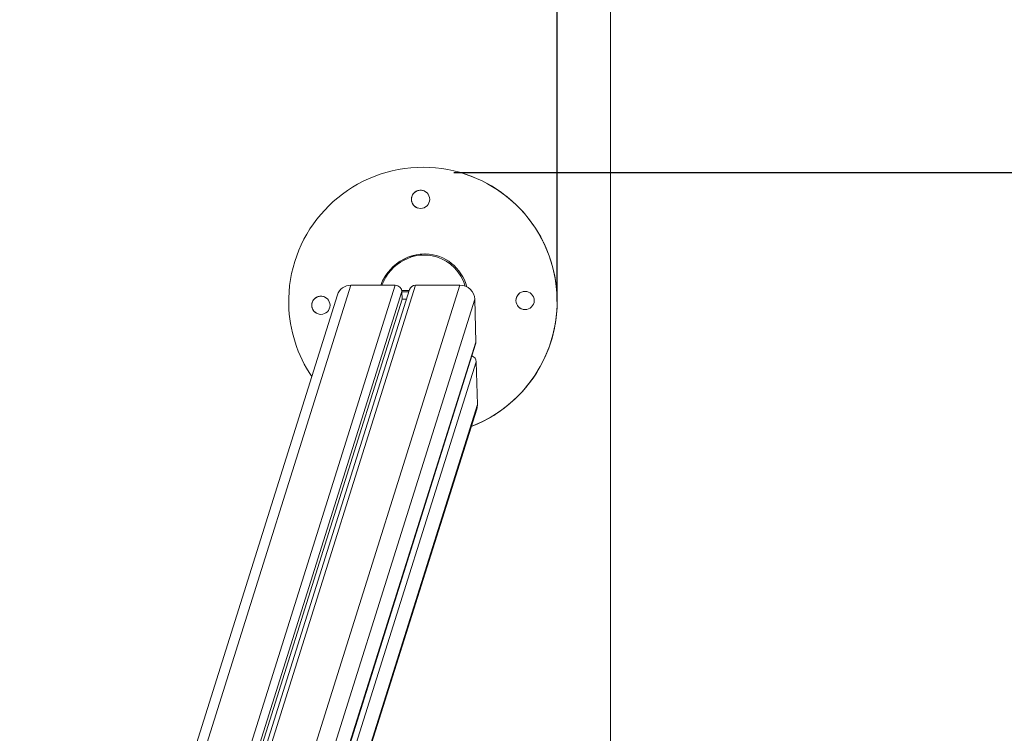
# Model space of a CAD drawing. Units: millimetres. Extents: x -1.4 to 9.9, y 0.3 to 14.9.
# Drawn here: x 4.8 to 5.5, y 5.3 to 5.8 of the extents above; entities that cross this region are included whole.
import ezdxf

# ---------------------------------------------------------------- set-up
doc = ezdxf.new("R2010")
doc.units = ezdxf.units.MM
doc.header["$MEASUREMENT"] = 0
doc.layers.get('0').update_dxf_attribs({"lineweight": 13})
doc.layers.get('Defpoints').update_dxf_attribs({"lineweight": 5})
doc.layers.add('DIASTASEIS', color=253, linetype='Continuous', lineweight=5)
doc.layers.add('ORIA ASFALEIAS', color=157, linetype='Continuous', lineweight=20)
doc.styles.get("Standard").update_dxf_attribs({"font": 'ARIALN.TTF'})
doc.dimstyles.get("Standard").update_dxf_attribs({"dimtxt": 0.18, "dimasz": 0.15, "dimexe": 0.05, "dimexo": 0, "dimgap": 0.09, "dimtad": 0, "dimtih": 1, "dimtoh": 1, "dimzin": 0, "dimdsep": 46, "dimtxsty": 'Standard', "dimblk": 'OBLIQUE', "dimcen": 0.09, "dimadec": 0, "dimazin": 0, "dimtfac": 1, "dimtofl": 0, "dimtmove": 0, "dimatfit": 3, "dimldrblk": 'OBLIQUE', "dimfxl": 1, "dimtolj": 1, "dimtzin": 0, "dimarcsym": 0})

# ---------------------------------------------------------------- blocks, each defined once
blk = doc.blocks.new('_Oblique')
at = {"color": 0, "linetype": 'ByBlock', "lineweight": -2}
blk.add_line((-0.5, -0.5), (0.5, 0.5), dxfattribs=at)
blk = doc.blocks.new('*D35')
at = {"layer": 'Defpoints', "color": 0}
for p in [(4.7435, 8.36406), (4.7435, 1.36406), (6.28971, 1.36406)]:
    blk.add_point(p, dxfattribs=at)
at = {"layer": 'DIASTASEIS', "color": 0, "lineweight": -2}
for p, q in [((4.7435, 8.36406), (6.33971, 8.36406)), ((6.28971, 8.36406), (6.28971, 5.03013)), ((6.28971, 1.36406), (6.28971, 4.66633)), ((4.7435, 1.36406), (6.33971, 1.36406))]:
    blk.add_line(p, q, dxfattribs=at)
at = {"layer": 'DIASTASEIS', "color": 0, "linetype": 'ByBlock', "lineweight": -2, "xscale": 0.15, "yscale": 0.15, "zscale": 0.15}
for p, rotation in [((6.28971, 8.36406), 90), ((6.28971, 1.36406), 270)]:
    blk.add_blockref('_Oblique', p, dxfattribs=dict(at, rotation=rotation))
at = {"layer": 'DIASTASEIS', "color": 0, "insert": (6.28971, 4.84823), "char_height": 0.18, "attachment_point": 5}
blk.add_mtext('\\A1;7.00', dxfattribs=at)
blk = doc.blocks.new('*D36')
at = {"layer": 'Defpoints', "color": 0}
for p in [(5.20705, 6.72131), (2.28002, 5.56614), (5.20705, 5.56369)]:
    blk.add_point(p, dxfattribs=at)
at = {"layer": 'DIASTASEIS', "color": 0, "lineweight": -2}
for p, q in [((2.28002, 5.56614), (2.28002, 6.77131)), ((5.20705, 5.56369), (5.20705, 6.77131)), ((2.28002, 6.72131), (3.46083, 6.72131)), ((5.20705, 6.72131), (4.02624, 6.72131))]:
    blk.add_line(p, q, dxfattribs=at)
at = {"layer": 'DIASTASEIS', "color": 0, "linetype": 'ByBlock', "lineweight": -2, "xscale": 0.15, "yscale": 0.15, "zscale": 0.15, "rotation": 180}
blk.add_blockref('_Oblique', (2.28002, 6.72131), dxfattribs=at)
at = {"layer": 'DIASTASEIS', "color": 0, "linetype": 'ByBlock', "lineweight": -2, "xscale": 0.15, "yscale": 0.15, "zscale": 0.15}
blk.add_blockref('_Oblique', (5.20705, 6.72131), dxfattribs=at)
at = {"layer": 'DIASTASEIS', "color": 0, "insert": (3.74353, 6.72131), "char_height": 0.18, "attachment_point": 5}
blk.add_mtext('\\A1;\\A1;2.90', dxfattribs=at)
blk = doc.blocks.new('*D37')
at = {"layer": 'Defpoints', "color": 0}
for p in [(5.13623, 5.65215), (5.13623, 4.07597), (5.8054, 4.07597)]:
    blk.add_point(p, dxfattribs=at)
at = {"layer": 'DIASTASEIS', "color": 0, "lineweight": -2}
for p, q in [((5.13623, 5.65215), (5.8554, 5.65215)), ((5.8054, 5.65215), (5.8054, 5.04596)), ((5.8054, 4.07597), (5.8054, 4.68216)), ((5.13623, 4.07597), (5.8554, 4.07597))]:
    blk.add_line(p, q, dxfattribs=at)
at = {"layer": 'DIASTASEIS', "color": 0, "linetype": 'ByBlock', "lineweight": -2, "xscale": 0.15, "yscale": 0.15, "zscale": 0.15}
for p, rotation in [((5.8054, 5.65215), 90), ((5.8054, 4.07597), 270)]:
    blk.add_blockref('_Oblique', p, dxfattribs=dict(at, rotation=rotation))
at = {"layer": 'DIASTASEIS', "color": 0, "insert": (5.8054, 4.86406), "char_height": 0.18, "attachment_point": 5}
blk.add_mtext('\\A1;1.58', dxfattribs=at)
blk = doc.blocks.new('HATCH K018')
at = {"layer": 'ORIA ASFALEIAS'}
blk.add_line((6.12907, 7.59401), (6.12907, 1.59401), dxfattribs=at)
blk = doc.blocks.new('TOP')
at = {"color": 7, "linetype": 'Continuous', "lineweight": 5, "ltscale": 30}
for p, q in [((5.14213, 5.65161), (5.14212, 5.65162)), ((4.87545, 4.96949), (5.06567, 5.57475)), ((5.09605, 5.57475), (4.90578, 4.96931)), ((5.10064, 5.57042), (4.91155, 4.96875)), ((5.10581, 5.57177), (4.91606, 4.96798)), ((5.11, 5.57475), (4.91911, 4.96736)), ((4.98751, 5.08833), (5.14039, 5.57475)), ((5.09605, 5.57475), (5.06567, 5.57475)), ((5.10064, 5.57042), (5.10077, 5.56512)), ((5.14039, 5.57475), (5.11, 5.57475)), ((5.05636, 5.56812), (4.86753, 4.96726)), ((5.10077, 5.56512), (4.91327, 4.96849)), ((4.99176, 5.05978), (5.15058, 5.56512)), ((5.10077, 5.56512), (5.10372, 5.56512)), ((5.15129, 5.53573), (5.15058, 5.56512)), ((5.15129, 5.53573), (4.99416, 5.03575)), ((4.99421, 5.03516), (5.1511, 5.53438)), ((5.15162, 5.52224), (4.99509, 5.02417)), ((5.15233, 5.49285), (5.15162, 5.52224)), ((4.99825, 5.00257), (5.15233, 5.49285)), ((4.99876, 5.00254), (5.15191, 5.48985))]:
    blk.add_line(p, q, dxfattribs=at)
at = {"color": 7, "linetype": 'Continuous', "lineweight": 5, "ltscale": 30, "flags": 128}
for points in [[(5.10564, 5.57122), (5.10366, 5.57122), (5.10054, 5.57123)], [(5.10531, 5.57015), (5.10332, 5.57015), (5.10065, 5.57016)], [(5.15129, 5.53573), (5.15122, 5.53488), (5.1511, 5.53438)], [(5.15191, 5.48985), (5.15218, 5.49097), (5.15233, 5.49285)]]:
    blk.add_lwpolyline(points, dxfattribs=at)
at = {"color": 7, "linetype": 'Continuous', "lineweight": 5, "ltscale": 900}
for centre in [(5.1134, 5.63367), (5.18504, 5.56428), (5.04508, 5.56102)]:
    blk.add_circle(centre, 0.00625, dxfattribs=at)
for centre, radius, start, end in [((5.11503, 5.56369), 0.092, 291.08772, 181.33458), ((5.11505, 5.56369), 0.092, 291.07745, 72.87997), ((5.11342, 5.63367), 0.00625, 72.88049, 252.88004), ((5.0655, 5.56515), 0.00961, 88.9802, 162.01561), ((5.09611, 5.57022), 0.00454, 2.55112, 90.67556), ((5.10994, 5.57041), 0.00435, 89.22332, 161.77249), ((5.1405, 5.56467), 0.01009, 2.55112, 90.67556), ((5.18505, 5.56428), 0.00625, 72.88049, 181.33461), ((5.11503, 5.56369), 0.092, 181.33441, 214.03179), ((5.04509, 5.56101), 0.00625, 72.88049, 252.88004), ((5.18505, 5.56428), 0.00625, 181.33431, 252.88019), ((5.14714, 5.52207), 0.00448, 2.14779, 71.48448)]:
    blk.add_arc(centre, radius, start, end, dxfattribs=at)
for centre, major_axis, ratio, start_param, end_param in [((5.11503, 5.56369), (0.01236, 0.03033), 0.94656, 5.390069, 7.874773), ((5.11505, 5.56369), (0.01236, 0.03033), 0.94656, 0.083366, 1.59146), ((5.11518, 5.56412), (0.00907, 0.03007), 0.959958, 0.000001, 1.506153), ((5.11518, 5.56412), (0.00907, 0.03007), 0.959958, 5.318049, 6.283186)]:
    blk.add_ellipse(centre, major_axis=major_axis, ratio=ratio, start_param=start_param, end_param=end_param, dxfattribs=at)
blk.add_blockref('HATCH K018', (-0.88557, 0.27005))

msp = doc.modelspace()

# ---------------------------------------------------------------- block references
msp.add_blockref('TOP', (0, 0))

# ---------------------------------------------------------------- dimensions: what is measured, and where the dimension line sits
at = {"layer": 'DIASTASEIS'}
dim = msp.add_linear_dim(base=(6.28971, 1.36406), p1=(4.7435, 8.36406), p2=(4.7435, 1.36406), angle=90, dimstyle='Standard', dxfattribs=at)
dim.commit()
dim.dimension.update_dxf_attribs({"geometry": '*D35', "text_midpoint": (6.28971, 4.84823), "dimtype": 160})
dim = msp.add_linear_dim(base=(5.20705, 6.72131), p1=(2.28002, 5.56614), p2=(5.20705, 5.56369), text='\\A1;2.90', dimstyle='Standard', override={"dimtxsty": 'Standard', "dimldrblk": 'Oblique'}, dxfattribs=at)
dim.commit()
dim.dimension.update_dxf_attribs({"geometry": '*D36', "text_midpoint": (3.74353, 6.72131)})
dim = msp.add_linear_dim(base=(5.8054, 4.07597), p1=(5.13623, 5.65215), p2=(5.13623, 4.07597), angle=90, dimstyle='Standard', dxfattribs=at)
dim.commit()
dim.dimension.update_dxf_attribs({"geometry": '*D37', "text_midpoint": (5.8054, 4.86406)})

doc.saveas('drawing.dxf')
